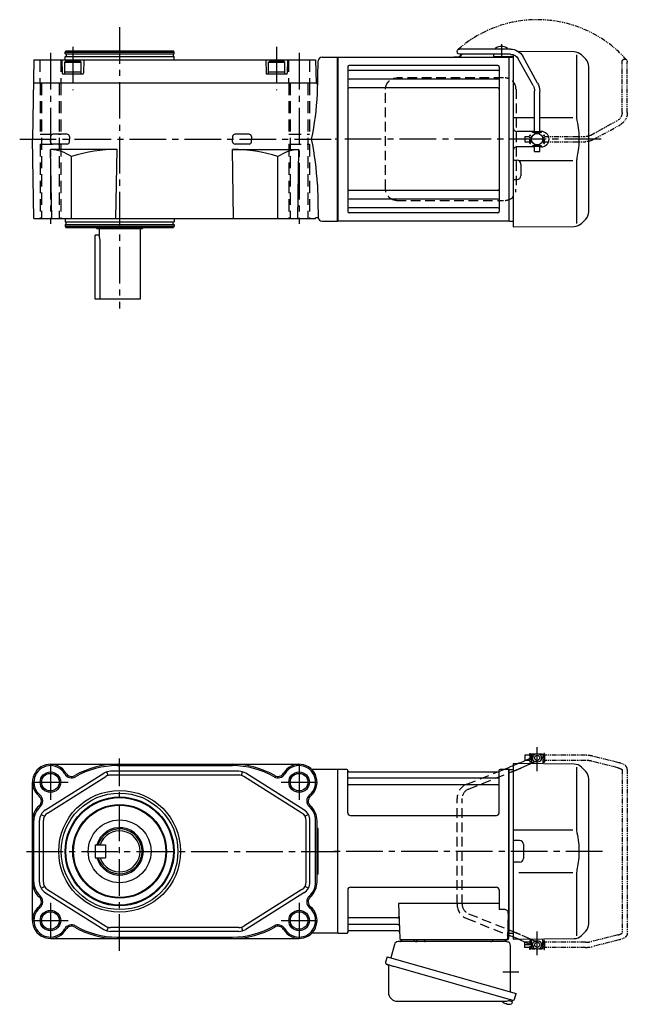
# Model space of a CAD drawing. Extents: x -781 to 1003, y 80 to 853.
# Drawn here: x 529 to 1003, y 84 to 853 of the extents above; entities that cross this region are included whole.
import ezdxf

# ---------------------------------------------------------------- set-up
doc = ezdxf.new("R2010")
doc.units = 0
doc.header["$LTSCALE"] = 3
doc.header["$MEASUREMENT"] = 0
for name, pattern in [('HIDDEN', [3.75, 2.5, -1.25]), ('HIDDEN2', [4.7625, 3.175, -1.5875]), ('PHANTOM', [2.5, 1.25, -0.25, 0.25, -0.25, 0.25, -0.25]), ('sekkei(A2)', [14.2875, 9.525, -1.5875, 1.5875, -1.5875])]:
    doc.linetypes.add(name, pattern=pattern)
doc.layers.get('0').update_dxf_attribs({"linetype": 'CONTINUOUS'})
for name, color, linetype in [('CENTER', 3, 'sekkei(A2)'), ('HIDDEN', 1, 'HIDDEN'), ('HIDS', 1, 'HIDDEN2'), ('HOJO', 4, 'CONTINUOUS'), ('PHANTOM', 2, 'PHANTOM')]:
    doc.layers.add(name, color=color, linetype=linetype)

# ---------------------------------------------------------------- blocks, each defined once
blk = doc.blocks.new('A$C33523CDD')
for p, q in [((141.85, 68.94), (146.41, 71)), ((151.2, 75), (151.15, 75)), ((151.2, 75), (151.15, 75)), ((151.15, 75), (151.15, 71)), ((151.15, 71), (151.2, 71)), ((151.7, 76), (151.2, 75.5)), ((151.2, 75.5), (151.2, 73.16)), ((153.25, 75.5), (151.2, 75.5)), ((151.2, 75.5), (151.2, 68.77)), ((153.9, 76), (151.7, 76)), ((159.7, 76), (157.5, 76)), ((160.2, 75.5), (158.15, 75.5)), ((159.7, 76), (160.2, 75.5)), ((160.2, 75.5), (160.2, 68.3)), ((160.25, 75), (160.2, 75)), ((160.25, 75), (160.2, 75)), ((160.25, 71), (160.2, 71)), ((160.25, 71), (160.2, 71)), ((160.25, 75), (160.25, 71)), ((0.3, 64), (0, 63.83)), ((0, 63.83), (0, -63.83)), ((0.3, -64), (0.3, 64)), ((7.16, 64), (0.3, 64)), ((7.98, 30), (8, 63.34)), ((8.15, 63.17), (8.28, 62.41)), ((8.77, 62), (125.23, 62)), ((124.81, 62), (125.71, 62.36)), ((125.85, 63.17), (125.72, 62.41)), ((125.98, 30), (126, 63.34)), ((133.7, 64), (126.84, 64)), ((129.81, 64), (134.27, 65.78)), ((133.7, -64), (133.7, 64)), ((133.7, 64), (134, 63.83)), ((134.2, 64), (134, 63.81)), ((134, -63.83), (134, 63.83)), ((134, -63.81), (134, 63.81)), ((134.2, 64), (137, 63.93)), ((137, 68.5), (137, 0)), ((184.67, 68.08), (137, 68.5)), ((150.34, 68.38), (151.2, 68.77)), ((151.2, 68.77), (151.2, 68.38)), ((151.2, 68.77), (151.2, 68.38)), ((186.34, 65.84), (186.34, 19.58)), ((190.26, 65.74), (193.66, 62.34)), ((125.5, 57.17), (8.5, 57.17)), ((196, -56.69), (196, 56.69)), ((125.5, 51.93), (8.5, 51.93)), ((9.98, 28), (123.98, 28)), ((137, 16.87), (183.64, 16.81)), ((142, 8.5), (138, 8.5)), ((137, 0), (137, -68.5)), ((145, 5.5), (145, -5.5)), ((142, -8.5), (138, -8.5)), ((183.64, -16.81), (141.48, -16.87)), ((186.34, -19.58), (186.34, -65.84)), ((8, -30), (8, -63.34)), ((10, -28), (124, -28)), ((126, -30), (126, -45.37)), ((47.51, -40.79), (48.47, -68.03)), ((126, -40.79), (47.51, -40.79)), ((130.22, -45.37), (126, -45.37)), ((46.89, -51.93), (8.5, -51.93)), ((133.22, -48.47), (132.53, -68.03)), ((47.14, -57.17), (8.5, -57.17)), ((0.3, -64), (0, -63.83)), ((0.5, -64), (0.3, -64)), ((0.5, -64), (7.16, -64)), ((8.15, -63.17), (8.28, -62.41)), ((47.31, -62), (8.77, -62)), ((132.5, -69), (49.47, -69)), ((59.56, -69), (50.44, -69)), ((130.56, -69), (121.44, -69)), ((132.66, -64), (133.7, -64)), ((133.5, -64), (133.5, -68)), ((133.5, -65.47), (134.27, -65.78)), ((133.7, -64), (134, -63.83)), ((134.2, -64), (134, -63.81)), ((134.2, -64), (137, -63.93)), ((137, -68.5), (184.67, -68.08)), ((141.85, -68.94), (146.41, -71)), ((150.34, -68.38), (151.2, -68.77)), ((151.2, -75.5), (151.2, -68.38)), ((160.2, -75.5), (160.2, -68.3)), ((193.66, -62.34), (190.26, -65.74)), ((151.15, -71), (151.15, -75)), ((151.15, -71), (151.2, -71)), ((151.2, -75), (151.15, -75)), ((151.2, -75), (151.15, -75)), ((151.7, -76), (151.2, -75.5)), ((151.2, -75.5), (153.25, -75.5)), ((151.7, -76), (153.9, -76)), ((157.5, -76), (159.7, -76)), ((158.15, -75.5), (160.2, -75.5)), ((159.7, -76), (160.2, -75.5)), ((160.25, -71), (160.2, -71)), ((160.25, -71), (160.2, -71)), ((160.25, -71), (160.25, -75)), ((129.79, -118.3), (129.78, -118.32)), ((130.8, -118.85), (131.14, -118.95)), ((131.14, -118.95), (131.21, -118.71)), ((132.2, -118.99), (132.13, -119.23)), ((132.13, -119.23), (132.46, -119.33)), ((133.58, -116.51), (136.31, -117.29)), ((133.61, -119.42), (133.61, -119.4)), ((136.31, -117.29), (135.88, -118.77)), ((136.38, -116.27), (136.1, -117.23))]:
    blk.add_line(p, q)
at = {"color": 7, "linetype": 'Continuous', "lineweight": 25}
for p, q in [((62.2, -69.7), (62.2, -69.1)), ((67.8, -69.1), (62.2, -69.1)), ((67.8, -69.1), (67.8, -69.7)), ((44.38, -72.68), (41.45, -83.02)), ((132.18, -70.5), (47.27, -70.5)), ((135, -109.84), (135, -73.5)), ((38.78, -82.25), (37.54, -86.57)), ((38.78, -82.25), (139.23, -111.05)), ((39.68, -89.14), (39.68, -110.05)), ((45.64, -90.25), (136.38, -116.27)), ((137.99, -115.38), (139.23, -111.05)), ((46.68, -117.05), (130.89, -117.05))]:
    blk.add_line(p, q, dxfattribs=at)
at = {"color": 5}
blk.add_line((160.25, -75), (160.2, -75), dxfattribs=at)
blk.add_line((160.25, -75), (160.2, -75), dxfattribs=at)
at = {"color": 7, "linetype": 'Continuous', "lineweight": 25, "flags": 128}
blk.add_lwpolyline([(38.43, -88.18), (38.48, -88.2), (38.64, -88.24), (38.9, -88.32), (39.25, -88.42), (39.7, -88.55), (40.24, -88.7), (40.86, -88.88), (41.54, -89.08), (42.29, -89.29), (43.08, -89.52), (43.91, -89.75), (44.77, -90), (45.64, -90.25)], dxfattribs=at)
for centre, radius in [((155.7, 73), 3.5), ((155.7, 73), 2), ((155.7, -73), 3.5), ((155.7, -73), 2)]:
    blk.add_circle(centre, radius)
for centre, radius, start, end in [((7.16, 63), 1, 10, 90), ((8.77, 62.5), 0.5, 190, 270), ((125.23, 62.5), 0.5, 270, 350), ((126.84, 63), 1, 90, 170), ((184.6, 60.08), 8, 44.99998, 89.5), ((188, 56.69), 8, 0, 45), ((8.5, 57.67), 0.5, 180, 270), ((125.5, 57.67), 0.5, 270, 360), ((8.5, 51.43), 0.5, 90, 180), ((125.5, 51.43), 0.5, 360, 90), ((9.98, 30), 2, 180, 270), ((123.98, 30), 2, 270, 360), ((138, 9.5), 1, 180, 270), ((142, 5.5), 3, 0, 90), ((142, -5.5), 3, 270, 0), ((138, -9.5), 1, 90, 180), ((10, -30), 2, 90, 180), ((124, -30), 2, 0, 90), ((130.22, -48.37), 3, 358, 90), ((8.5, -51.43), 0.5, 180, 270), ((46.89, -50.93), 1, 270, 2), ((8.5, -57.67), 0.5, 90, 180), ((47.14, -58.17), 1, 2, 90), ((188, -56.69), 8, 315.00016, 0), ((7.16, -63), 1, 270, 350), ((8.77, -62.5), 0.5, 90, 170), ((47.31, -63), 1, 2, 90), ((49.47, -68), 1, 182, 270), ((131.53, -68), 1, 270, 358), ((132.5, -68), 1, 270, 0), ((184.6, -60.08), 8, 270.5, 315.00016), ((133.4, -112.92), 6.5, 219.44083, 236.13313), ((133.4, -112.92), 6.48, 236.16058, 246.29895), ((133.67, -111.97), 7.18, 249.88141, 258.11002), ((133.4, -112.92), 6.48, 261.69248, 271.83085), ((133.4, -112.92), 6.5, 271.8583, 290.35408), ((135.54, -118.68), 0.36, 290.35408, 343.99571)]:
    blk.add_arc(centre, radius, start, end)
at = {"color": 7, "linetype": 'Continuous', "lineweight": 25}
for centre, radius, start, end in [((48.5, -68.5), 2, 270, 345.52249), ((61.5, -68.5), 2, 194.47751, 270), ((119.5, -68.5), 2, 270, 345.52249), ((132.5, -68.53), 2, 193.73718, 264.26083), ((47.27, -73.5), 3, 90, 164.17647), ((61.4, -69.7), 0.8, 272.77552, 0), ((68.6, -69.7), 0.8, 180, 270), ((132, -73.5), 3, 0, 84.26083), ((38.79, -86.93), 1.3, 164, 254), ((38.88, -89.14), 0.8, 0, 74), ((46.68, -110.05), 7, 180, 270), ((130.89, -110.05), 7, 270, 301.53344), ((134.97, -116.7), 0.8, 74, 121.53344), ((136.74, -115.02), 1.3, 254, 344)]:
    blk.add_arc(centre, radius, start, end, dxfattribs=at)
for points, knots in [([(137, 66.89), (136.75, 66.79), (136.51, 66.69), (135.6, 66.32), (134.94, 66.05), (134.27, 65.78)], [0.47716666, 0.47716666, 0.47716666, 0.47716666, 0.48191734, 0.48191734, 0.49421321, 0.49421321, 0.49421321, 0.49421321]), ([(141.85, 68.94), (141.61, 68.83), (141.35, 68.72), (140.97, 68.55), (140.87, 68.51), (140.77, 68.47)], [0.43894472, 0.43894472, 0.43894472, 0.43894472, 0.44695871, 0.44695871, 0.44958193, 0.44958193, 0.44958193, 0.44958193]), ([(186.34, 19.58), (186.34, 18.05), (186.44, 16.49), (186.65, 14.75), (186.67, 14.61), (186.69, 14.46)], [0, 0, 0, 0, 0.8950807, 0.8950807, 0.9773939, 0.9773939, 0.9773939, 0.9773939]), ([(186.69, 14.46), (187.25, 11.98), (187.68, 9.49), (188.25, 4.41), (188.38, 1.82), (188.32, -3.39), (188.12, -6.01), (187.49, -10.56), (187.13, -12.52), (186.69, -14.46)], [0.0043593, 0.0043593, 0.0043593, 0.0043593, 0.2631174, 0.2631174, 0.5281137, 0.5281137, 0.79311, 0.79311, 0.9956447, 0.9956447, 0.9956447, 0.9956447]), ([(186.69, -14.46), (186.5, -15.84), (186.39, -17.2), (186.34, -18.89), (186.34, -19.23), (186.34, -19.58)], [0.0226079, 0.0226079, 0.0226079, 0.0226079, 0.7980513, 0.7980513, 1, 1, 1, 1]), ([(137, -66.89), (136.75, -66.79), (136.51, -66.69), (135.6, -66.32), (134.94, -66.05), (134.27, -65.78)], [0.47716666, 0.47716666, 0.47716666, 0.47716666, 0.48191734, 0.48191734, 0.49421321, 0.49421321, 0.49421321, 0.49421321]), ([(141.85, -68.94), (141.61, -68.83), (141.35, -68.72), (140.97, -68.55), (140.87, -68.51), (140.77, -68.47)], [0.43894472, 0.43894472, 0.43894472, 0.43894472, 0.44695871, 0.44695871, 0.44958193, 0.44958193, 0.44958193, 0.44958193])]:
    blk.add_open_spline(points, degree=3, knots=knots)
at = {"layer": 'CENTER'}
for p, q in [((155.7, 62.65), (155.7, 81.39)), ((206.71, 0), (-5.64, 0)), ((155.7, -81.11), (155.7, -62.55)), ((128.91, -94), (141.47, -94))]:
    blk.add_line(p, q, dxfattribs=at)
at = {"layer": 'HIDDEN'}
for p, q in [((146.41, 71), (154.88, 74.82)), ((151.2, 68.77), (156.52, 71.18)), ((100.74, 52.37), (124.81, 62)), ((102.23, 48.66), (135.72, 62.05)), ((125.71, 62.36), (129.81, 64)), ((143.69, 65.38), (150.34, 68.38)), ((93.2, -41.23), (93.2, 41.23)), ((97.2, -41.23), (97.2, 41.23)), ((100.74, -52.37), (133.5, -65.47)), ((102.23, -48.66), (135.72, -62.05)), ((143.69, -65.38), (150.34, -68.38)), ((151.2, -68.77), (156.52, -71.18)), ((146.41, -71), (154.88, -74.82))]:
    blk.add_line(p, q, dxfattribs=at)
for centre, radius, start, end in [((105.2, 41.23), 12, 111.80141, 180), ((105.2, 41.23), 8, 111.80141, 180), ((105.2, -41.23), 12, 180, 248.19859), ((105.2, -41.23), 8, 180, 248.19859)]:
    blk.add_arc(centre, radius, start, end, dxfattribs=at)
blk.add_open_spline([(135.72, 62.05), (136.15, 62.22), (136.57, 62.4), (137, 62.57)], degree=3, dxfattribs=at)
for points, knots in [([(140.77, 68.47), (140.46, 68.33), (140.12, 68.19), (139.29, 67.83), (138.78, 67.62), (137.84, 67.23), (137.42, 67.06), (137, 66.89)], [0.44958193, 0.44958193, 0.44958193, 0.44958193, 0.45789687, 0.45789687, 0.46896788, 0.46896788, 0.47716666, 0.47716666, 0.47716666, 0.47716666]), ([(137, 62.57), (137.07, 62.6), (137.55, 62.79), (138.23, 63.07), (138.98, 63.37), (139.47, 63.58), (140.02, 63.8), (140.73, 64.1), (141.54, 64.44), (142.32, 64.78), (143.05, 65.09), (143.46, 65.28), (143.69, 65.38), (143.69, 65.38), (143.69, 65.38), (143.69, 65.38)], [0.1344844, 0.1344844, 0.1344844, 0.1344844, 0.1576757, 0.2846918, 0.3523666, 0.4064047, 0.4516211, 0.541937, 0.6633596, 0.7616295, 0.8738127, 1, 1, 1, 1.0012925, 1.0012925, 1.0012925, 1.0012925]), ([(135.72, -62.05), (136.22, -62.25), (137.13, -62.62), (138.23, -63.07), (138.98, -63.37), (139.47, -63.58), (140.02, -63.8), (140.73, -64.1), (141.54, -64.44), (142.32, -64.78), (143.05, -65.09), (143.46, -65.28), (143.69, -65.38), (143.69, -65.38), (143.69, -65.38), (143.69, -65.38)], [0.000002, 0.000002, 0.000002, 0.000002, 0.157676, 0.284692, 0.352367, 0.406405, 0.451621, 0.541937, 0.66336, 0.761629, 0.873813, 1, 1, 1, 1.001293, 1.001293, 1.001293, 1.001293]), ([(140.77, -68.47), (140.46, -68.33), (140.12, -68.19), (139.29, -67.83), (138.78, -67.62), (137.84, -67.23), (137.42, -67.06), (137, -66.89)], [0.44958193, 0.44958193, 0.44958193, 0.44958193, 0.45789687, 0.45789687, 0.46896788, 0.46896788, 0.47716666, 0.47716666, 0.47716666, 0.47716666])]:
    blk.add_open_spline(points, degree=3, knots=knots, dxfattribs=at)
at = {"layer": 'PHANTOM'}
for p, q in [((149.95, 75), (146.05, 75)), ((146.05, 75), (146.05, 71)), ((149.95, 71), (146.05, 71)), ((149.95, 75), (149.95, 76.5)), ((149.95, 76.5), (150.55, 76.5)), ((149.95, 75), (149.95, 69.5)), ((149.95, 69.5), (150.55, 69.5)), ((150.55, 76.5), (150.55, 69.5)), ((150.55, 74.53), (151.15, 74.53)), ((150.55, 71.48), (151.15, 71.48)), ((160.25, 74.53), (160.85, 74.53)), ((160.25, 71.48), (160.85, 71.48)), ((161.45, 76.5), (160.85, 76.5)), ((160.85, 76.5), (160.85, 69.5)), ((160.85, 69.5), (161.45, 69.5)), ((161.45, 75), (161.45, 76.5)), ((161.45, 75), (161.45, 71)), ((193.34, 75), (161.45, 75)), ((193.34, 71), (161.45, 71)), ((161.45, 71), (161.45, 69.5)), ((218.75, 65.26), (198.19, 70.4)), ((219.56, 69.19), (199.16, 74.28)), ((222.05, 63.69), (222.05, -63.69)), ((226.05, 63.92), (226.05, -63.92)), ((218.75, -65.26), (198.19, -70.4)), ((146.05, -75), (146.05, -71)), ((149.95, -71), (146.05, -71)), ((149.95, -73), (146.05, -73)), ((149.95, -75), (146.05, -75)), ((149.95, -69.5), (149.95, -75)), ((150.55, -69.5), (149.95, -69.5)), ((149.95, -76.5), (149.95, -75)), ((150.55, -76.5), (149.95, -76.5)), ((150.55, -69.5), (150.55, -76.5)), ((150.55, -71.47), (151.15, -71.47)), ((150.55, -74.52), (151.15, -74.52)), ((160.25, -71.47), (160.85, -71.47)), ((160.25, -74.52), (160.85, -74.52)), ((161.45, -69.5), (160.85, -69.5)), ((160.85, -69.5), (160.85, -76.5)), ((160.85, -76.5), (161.45, -76.5)), ((161.45, -71), (161.45, -69.5)), ((161.45, -71), (161.45, -75)), ((193.34, -71), (161.45, -71)), ((161.45, -76.5), (161.45, -75)), ((193.34, -75), (161.45, -75)), ((219.56, -69.18), (199.16, -74.28))]:
    blk.add_line(p, q, dxfattribs=at)
for centre, radius, start, end in [((193.34, 51), 24, 75.96376, 90), ((193.34, 51), 20, 75.96376, 90), ((193.34, -51), 20, 270, 284.03624), ((193.34, -51), 24, 270, 284.03624)]:
    blk.add_arc(centre, radius, start, end, dxfattribs=at)
for points, knots in [([(226.05, 63.92), (226.05, 63.92), (226.05, 63.92), (226.05, 63.92), (226.03, 64.19), (225.99, 64.68), (225.72, 65.43), (225.34, 66.06), (224.91, 66.56), (224.55, 66.91), (224.15, 67.24), (223.58, 67.63), (222.87, 68.02), (222, 68.42), (220.98, 68.8), (220.16, 69.02), (219.72, 69.14), (219.67, 69.15), (219.61, 69.17), (219.56, 69.19)], [-0.000095, -0.000095, -0.000095, -0.000095, 0, 0, 0, 0.101801, 0.189624, 0.295094, 0.370272, 0.42513, 0.481746, 0.561839, 0.668741, 0.761773, 0.87221, 1, 1, 1, 1.016228, 1.016228, 1.016228, 1.016228]), ([(218.75, 65.26), (219.15, 65.15), (219.89, 64.95), (220.73, 64.61), (221.25, 64.35), (221.48, 64.21), (221.55, 64.17), (221.84, 63.98), (222.01, 63.82), (222.05, 63.69)], [0.0000052, 0.0000052, 0.0000052, 0.0000052, 0.200722, 0.3768955, 0.527948, 0.6008402, 0.6008402, 0.6008402, 0.91372, 0.91372, 0.91372, 0.91372]), ([(218.75, -65.26), (219.15, -65.15), (219.89, -64.95), (220.73, -64.61), (221.25, -64.35), (221.48, -64.21), (221.55, -64.17), (221.84, -63.98), (222.01, -63.82), (222.05, -63.69)], [0.0000052, 0.0000052, 0.0000052, 0.0000052, 0.200722, 0.3768955, 0.527948, 0.6008402, 0.6008402, 0.6008402, 0.91372, 0.91372, 0.91372, 0.91372]), ([(226.05, -63.92), (226.05, -63.92), (226.05, -63.92), (226.05, -63.92), (226.03, -64.19), (225.99, -64.68), (225.72, -65.43), (225.34, -66.06), (224.91, -66.56), (224.55, -66.91), (224.15, -67.24), (223.58, -67.63), (222.87, -68.02), (222, -68.42), (220.98, -68.8), (220.16, -69.02), (219.72, -69.14), (219.67, -69.15), (219.61, -69.17), (219.56, -69.18)], [-0.000095, -0.000095, -0.000095, -0.000095, 0, 0, 0, 0.101801, 0.189624, 0.295094, 0.370272, 0.42513, 0.481746, 0.561839, 0.668741, 0.761773, 0.87221, 1, 1, 1, 1.016228, 1.016228, 1.016228, 1.016228])]:
    blk.add_open_spline(points, degree=3, knots=knots, dxfattribs=at)
blk = doc.blocks.new('A$C638C445F-1')
for p, q in [((20.8, 70.35), (60.5, 70.35)), ((-0.37, 43.8), (11.18, 64.68)), ((3.13, 41.87), (14.68, 62.74)), ((20.8, 66.35), (60.5, 66.35)), ((-2, 5.75), (-2, 37.51)), ((2, 5.75), (2, 37.51)), ((-3.5, 5.75), (3.5, 5.75)), ((-3.5, 5.15), (-3.5, 5.75)), ((-3.5, 5.15), (3.5, 5.15)), ((-2, 4.55), (2, 4.55)), ((-2, 4.03), (-2, 4.55)), ((-1.52, 4.55), (-1.52, 5.15)), ((1.52, 4.55), (1.52, 5.15)), ((2, 4.03), (2, 4.55)), ((3.5, 5.15), (3.5, 5.75)), ((-3.5, -5.75), (-3.5, -5.15)), ((-3.5, -5.15), (3.5, -5.15)), ((-3.5, -5.75), (3.5, -5.75)), ((-2, -4.55), (-2, -4.03)), ((-2, -4.55), (2, -4.55)), ((-2, -9.65), (-2, -5.75)), ((-1.52, -5.15), (-1.52, -4.55)), ((1.52, -5.15), (1.52, -4.55)), ((2, -4.55), (2, -4.03)), ((2, -9.65), (2, -5.75)), ((3.5, -5.75), (3.5, -5.15)), ((2, -9.65), (-2, -9.65))]:
    blk.add_line(p, q)
for centre, radius, start, end in [((20.8, 59.35), 11, 90, 151.03234), ((60.5, 68.35), 2, 269.99441, 90), ((20.8, 59.35), 7, 90, 151.03234), ((11, 37.51), 13, 151.03234, 180), ((11, 37.51), 9, 151.03234, 180)]:
    blk.add_arc(centre, radius, start, end)
blk = doc.blocks.new('A$C638C445F-2')
at = {"layer": 'PHANTOM'}
for p, q in [((20.8, 70.35), (60.5, 70.35)), ((-0.37, 43.8), (11.18, 64.68)), ((3.13, 41.87), (14.68, 62.74)), ((20.8, 66.35), (60.5, 66.35)), ((-2, 5.75), (-2, 37.51)), ((2, 5.75), (2, 37.51)), ((-3.5, 5.75), (3.5, 5.75)), ((-3.5, 5.15), (-3.5, 5.75)), ((-3.5, 5.15), (3.5, 5.15)), ((-2, 4.55), (2, 4.55)), ((-2, 4.03), (-2, 4.55)), ((-1.52, 4.55), (-1.52, 5.15)), ((1.52, 4.55), (1.52, 5.15)), ((2, 4.03), (2, 4.55)), ((3.5, 5.15), (3.5, 5.75)), ((-3.5, -5.75), (-3.5, -5.15)), ((-3.5, -5.15), (3.5, -5.15)), ((-3.5, -5.75), (3.5, -5.75)), ((-2, -4.55), (-2, -4.03)), ((-2, -4.55), (2, -4.55)), ((-2, -9.65), (-2, -5.75)), ((-1.52, -5.15), (-1.52, -4.55)), ((1.52, -5.15), (1.52, -4.55)), ((2, -4.55), (2, -4.03)), ((2, -9.65), (2, -5.75)), ((3.5, -5.75), (3.5, -5.15)), ((2, -9.65), (-2, -9.65))]:
    blk.add_line(p, q, dxfattribs=at)
for centre, radius, start, end in [((20.8, 59.35), 11, 90, 151.03234), ((60.5, 68.35), 2, 269.99441, 90), ((20.8, 59.35), 7, 90, 151.03234), ((11, 37.51), 13, 151.03234, 180), ((11, 37.51), 9, 151.03234, 180)]:
    blk.add_arc(centre, radius, start, end, dxfattribs=at)
blk = doc.blocks.new('A$C25A75358-修正-2')
for p, q in [((123.05, 70.89), (123.05, 70.35)), ((132.55, 70.89), (132.55, 70.35)), ((0.3, 64), (0, 63.83)), ((0, -63.83), (0, 63.83)), ((0.3, 64), (133.7, 64)), ((0.3, 64), (0.3, -64)), ((90.83, 64.4), (94.67, 64.4)), ((90.83, 64.4), (90.83, 64)), ((90.83, 64), (94.67, 64)), ((129.9, 64.25), (125.7, 64.25)), ((133.7, 64), (133.7, -64)), ((133.7, 64), (134, 63.83)), ((134.2, 64), (134, 63.81)), ((134, -63.81), (134, 63.83)), ((134.2, 64), (137, 63.93)), ((137, 66.03), (137, -15.46)), ((184.67, 68.08), (141.05, 68.46)), ((186.34, 65.84), (186.34, 19.58)), ((190.26, 65.74), (193.66, 62.34)), ((8, 56.55), (8, -56.55)), ((125, 57.55), (9, 57.55)), ((126, 56.55), (126, -56.55)), ((196, -56.69), (196, 56.69)), ((125, 53.49), (9, 53.49)), ((125, 46.72), (9, 46.72)), ((125, 39.99), (9, 39.99)), ((137, 16.87), (153.7, 16.85)), ((157.7, 16.85), (183.64, 16.81)), ((153.7, 6), (140, 6)), ((159, 6), (157.7, 6)), ((153.7, -6), (140, -6)), ((159, -6), (157.7, -6)), ((159, -6), (157.7, -6)), ((137, -15.46), (137, -68.5)), ((137.99, -16.46), (140.03, -16.47)), ((183.64, -16.81), (141.48, -16.87)), ((143, -19.47), (143, -28.53)), ((186.34, -19.58), (186.34, -65.84)), ((137.99, -31.54), (140.03, -31.53)), ((125, -39.99), (9, -39.99)), ((125, -46.72), (9, -46.72)), ((125, -53.49), (9, -53.49)), ((126, -47.8), (126, -49.74)), ((134, -63.81), (134, -47.1)), ((125, -57.55), (9, -57.55)), ((0.3, -64), (0, -63.83)), ((133.7, -64), (0.3, -64)), ((133.7, -64), (134, -63.83)), ((134.2, -64), (134, -63.81)), ((134.2, -64), (137, -63.93)), ((137, -68.5), (184.67, -68.08)), ((193.66, -62.34), (190.26, -65.74))]:
    blk.add_line(p, q)
at = {"ltscale": 0.5}
for p, q in [((121.8, 66.05), (121.8, 64.25)), ((125.7, 64.25), (121.8, 64.25)), ((135, 64.25), (129.9, 64.25)), ((137, 64.45), (135, 64.45)), ((135, 64.45), (135, 64.25))]:
    blk.add_line(p, q, dxfattribs=at)
blk.add_circle((155.7, 0), 4.5)
for centre, radius, start, end in [((127.8, 64.45), 8, 53.5764, 126.42368), ((94.67, 65.9), 1.5, 270, 346.65879), ((94.67, 65.9), 1.9, 270, 346.52574), ((102.33, 63.95), 6.4, 157.9844, 165.49596), ((102.33, 63.95), 6, 156.43122, 165.4605), ((184.6, 60.08), 8, 44.99998, 89.5), ((188, 56.69), 8, 0, 45), ((9, 56.55), 1, 90, 180), ((9, 54.49), 1, 180, 270), ((125, 56.55), 1, 0, 90), ((125, 54.49), 1, 270, 0), ((9, 47.72), 1, 180, 270), ((125, 47.72), 1, 270, 0), ((9, 38.99), 1, 90, 180), ((125, 38.99), 1, 0, 90), ((140, 9), 3, 180, 270), ((140, 9), 3, 255.08465, 270), ((159, 0), 6, 359.99063, 90), ((140, -9), 3, 90, 180), ((140, -9), 3, 90, 104.91535), ((159, 0), 6, 270, 359.99063), ((138, -15.46), 1, 180, 269.5), ((140, -19.47), 3, 0, 89.5), ((140, -28.53), 3, 270.5, 0), ((138, -32.54), 1, 90.5, 180), ((9, -38.99), 1, 180, 270), ((125, -38.99), 1, 270, 0), ((9, -47.72), 1, 90, 180), ((9, -54.49), 1, 90, 180), ((125, -47.72), 1, 0, 90), ((125, -54.49), 1, 0, 90), ((9, -56.55), 1, 180, 270), ((125, -56.55), 1, 270, 0), ((188, -56.69), 8, 315.00016, 0), ((184.6, -60.08), 8, 270.5, 315.00016)]:
    blk.add_arc(centre, radius, start, end)
blk.add_arc((122.8, 66.05), 1, 162.56141, 180, dxfattribs=at)
for points, knots in [([(186.34, 19.58), (186.34, 18.05), (186.44, 16.49), (186.65, 14.75), (186.67, 14.61), (186.69, 14.46)], [0, 0, 0, 0, 0.8950807, 0.8950807, 0.9773939, 0.9773939, 0.9773939, 0.9773939]), ([(186.69, 14.46), (187.25, 11.98), (187.68, 9.49), (188.25, 4.41), (188.38, 1.82), (188.32, -3.39), (188.12, -6.01), (187.49, -10.56), (187.13, -12.52), (186.69, -14.46)], [0.0043593, 0.0043593, 0.0043593, 0.0043593, 0.2631174, 0.2631174, 0.5281137, 0.5281137, 0.79311, 0.79311, 0.9956447, 0.9956447, 0.9956447, 0.9956447]), ([(186.69, -14.46), (186.5, -15.84), (186.39, -17.2), (186.34, -18.89), (186.34, -19.23), (186.34, -19.58)], [0.0226079, 0.0226079, 0.0226079, 0.0226079, 0.7980513, 0.7980513, 1, 1, 1, 1])]:
    blk.add_open_spline(points, degree=3, knots=knots)
at = {"layer": 'CENTER'}
for p, q in [((127.8, 74.1), (127.8, 63.4)), ((205.61, 0), (-1.91, 0))]:
    blk.add_line(p, q, dxfattribs=at)
at = {"layer": 'HIDDEN'}
for p, q in [((129.53, 47.8), (45.99, 47.8)), ((37.49, -39), (37.49, 39)), ((139.23, 39), (139.23, -39)), ((45.99, -47.8), (129.53, -47.8))]:
    blk.add_line(p, q, dxfattribs=at)
for centre, start, end in [((130.59, 39.17), 358.8908, 88.84611), ((130.59, -39.17), 271.15389, 1.1092)]:
    blk.add_arc(centre, 8.63, start, end, dxfattribs=at)
for points, knots in [([(37.49, 39), (37.49, 39.17), (37.5, 39.64), (37.58, 40.4), (37.76, 41.28), (38.03, 42.14), (38.38, 42.96), (38.81, 43.75), (39.32, 44.48), (39.89, 45.16), (40.53, 45.77), (41.23, 46.31), (41.97, 46.77), (42.76, 47.16), (43.58, 47.45), (44.42, 47.67), (45, 47.74), (45.28, 47.77)], [0, 0, 0, 0, 0.038882, 0.107736, 0.176615, 0.245487, 0.314345, 0.38318, 0.451984, 0.520748, 0.589465, 0.658131, 0.726742, 0.795298, 0.8638, 0.932254, 1, 1, 1, 1]), ([(45.99, -47.8), (45.83, -47.8), (45.37, -47.79), (44.63, -47.7), (43.79, -47.51), (42.96, -47.24), (42.17, -46.88), (41.41, -46.43), (40.7, -45.91), (40.05, -45.32), (39.46, -44.66), (38.94, -43.94), (38.49, -43.18), (38.12, -42.36), (37.82, -41.52), (37.62, -40.64), (37.5, -39.8), (37.49, -39.25), (37.49, -39)], [0, 0, 0, 0, 0.037051, 0.101745, 0.166453, 0.23117, 0.295907, 0.360675, 0.425483, 0.490336, 0.555238, 0.62019, 0.685191, 0.750238, 0.815327, 0.880453, 0.945609, 1, 1, 1, 1])]:
    blk.add_open_spline(points, degree=3, knots=knots, dxfattribs=at)
at = {"layer": 'PHANTOM'}
blk.add_arc((155.7, 0), 93.28, 41.51365, 131.51365, dxfattribs=at)
at = {"xscale": -1}
blk.add_blockref('A$C638C445F-1', (155.7, 0), dxfattribs=at)
at = {"layer": 'PHANTOM', "xscale": -1, "rotation": 270}
blk.add_blockref('A$C638C445F-2', (155.7, 0), dxfattribs=at)

msp = doc.modelspace()

# ---------------------------------------------------------------- linework, layer by layer
for p, q in [((564.3, 827.9), (564.88, 828.9)), ((564.3, 826.4), (564.3, 827.9)), ((564.3, 827.9), (649.3, 827.9)), ((564.3, 826.4), (649.3, 826.4)), ((564.3, 821.9), (564.3, 824.4)), ((564.3, 824.4), (649.3, 824.4)), ((564.88, 828.9), (648.72, 828.9)), ((565, 826.4), (565, 824.4)), ((648.6, 826.4), (648.6, 824.4)), ((649.3, 827.9), (648.72, 828.9)), ((649.3, 826.4), (649.3, 827.9)), ((649.3, 821.9), (649.3, 824.4)), ((764.72, 823.9), (776.8, 823.9)), ((776.8, 823.9), (776.8, 695.9)), ((776.8, 823.9), (776.8, 695.9)), ((539.88, 821.9), (538.8, 759.9)), ((539.88, 821.9), (759.72, 821.9)), ((561.8, 821.9), (562.08, 811.39)), ((563.8, 820), (564.67, 820.5)), ((563.8, 820), (576.8, 820)), ((563.8, 820), (563.8, 810.9)), ((575.94, 820.5), (564.67, 820.5)), ((576.8, 820), (575.94, 820.5)), ((576.8, 810.9), (576.8, 820)), ((578.8, 821.9), (578.53, 811.39)), ((720.8, 821.9), (721.08, 811.39)), ((722.8, 820), (723.67, 820.5)), ((722.8, 820), (735.8, 820)), ((722.8, 820), (722.8, 810.9)), ((734.94, 820.5), (723.67, 820.5)), ((735.8, 820), (734.94, 820.5)), ((735.8, 810.9), (735.8, 820)), ((737.8, 821.9), (737.53, 811.39)), ((759.72, 821.9), (760.04, 803.6)), ((761.05, 795.2), (761.72, 820.98)), ((562.58, 810.9), (578.03, 810.9)), ((563.8, 812.5), (576.8, 812.5)), ((563.8, 810.9), (576.8, 810.9)), ((721.58, 810.9), (737.03, 810.9)), ((722.8, 812.5), (735.8, 812.5)), ((722.8, 810.9), (735.8, 810.9)), ((539.57, 803.9), (760.03, 803.9)), ((760.24, 803.4), (760.04, 803.6)), ((760.24, 803.4), (760.78, 803.4)), ((552.98, 761.98), (552.92, 759.9)), ((565.75, 763.81), (554.85, 763.81)), ((567.63, 761.98), (567.68, 759.9)), ((694.98, 761.98), (694.92, 759.9)), ((707.75, 763.81), (696.85, 763.81)), ((709.63, 761.98), (709.68, 759.9)), ((539.88, 697.9), (538.8, 759.9)), ((552.98, 757.82), (552.92, 759.9)), ((565.75, 755.99), (554.85, 755.99)), ((567.63, 757.82), (567.68, 759.9)), ((694.98, 757.82), (694.92, 759.9)), ((707.75, 755.99), (696.85, 755.99)), ((709.63, 757.82), (709.68, 759.9)), ((553.88, 697.9), (552.94, 751.9)), ((604.8, 751.9), (552.94, 751.9)), ((569.27, 697.9), (569.27, 746.34)), ((603.86, 697.9), (604.8, 751.9)), ((695.74, 697.9), (694.8, 751.9)), ((694.8, 751.9), (746.66, 751.9)), ((730.33, 697.9), (730.33, 746.34)), ((745.72, 697.9), (746.66, 751.9)), ((761.05, 724.6), (761.72, 698.82)), ((539.88, 697.9), (759.72, 697.9)), ((564.3, 697.9), (564.3, 695.4)), ((564.3, 695.4), (649.3, 695.4)), ((564.3, 693.4), (564.3, 691.9)), ((564.3, 693.4), (649.3, 693.4)), ((564.3, 691.9), (564.88, 690.9)), ((564.3, 691.9), (649.3, 691.9)), ((565, 693.4), (565, 695.4)), ((648.6, 693.4), (648.6, 695.4)), ((649.3, 691.9), (648.72, 690.9)), ((649.3, 697.9), (649.3, 695.4)), ((649.3, 693.4), (649.3, 691.9)), ((759.72, 697.9), (759.73, 698.4)), ((761.37, 698.4), (759.73, 698.4)), ((764.72, 695.9), (776.8, 695.9)), ((564.88, 690.9), (648.72, 690.9)), ((587.8, 634.9), (587.8, 684.9)), ((590.8, 684.9), (587.8, 684.9)), ((588.3, 690.9), (589.3, 689.9)), ((624.3, 689.9), (589.3, 689.9)), ((590.8, 689.9), (590.8, 684.9)), ((622.8, 689.9), (622.8, 634.9)), ((625.3, 690.9), (624.3, 689.9)), ((591.6, 634.9), (591.6, 679.9)), ((622.8, 634.9), (587.8, 634.9)), ((552.8, 271.9), (746.8, 271.9)), ((604.8, 270.82), (694.8, 270.82)), ((548.98, 236.34), (594.36, 264.87)), ((550.58, 233.8), (595.96, 262.33)), ((597.74, 263.13), (596.91, 266.01)), ((699.92, 266.4), (599.68, 266.4)), ((699.92, 263.4), (599.68, 263.4)), ((701.86, 263.13), (702.69, 266.01)), ((749.03, 233.8), (703.64, 262.33)), ((750.62, 236.34), (705.24, 264.87)), ((776.8, 267.9), (756.6, 267.9)), ((776.8, 267.9), (776.8, 139.9)), ((538.8, 149.9), (538.8, 257.9)), ((545.55, 232.71), (548.17, 231.26)), ((754.05, 232.71), (751.43, 231.26)), ((539.88, 179.93), (539.88, 227.87)), ((544.3, 179.93), (544.3, 227.87)), ((547.3, 179.93), (547.3, 227.87)), ((752.3, 179.93), (752.3, 227.87)), ((755.3, 179.93), (755.3, 227.87)), ((759.72, 179.93), (759.72, 227.87)), ((760.8, 179.93), (760.8, 227.87)), ((761.8, 221.61), (760.8, 221.61)), ((761.8, 186.19), (761.8, 221.61)), ((761.8, 186.19), (760.8, 186.19)), ((545.55, 175.09), (548.17, 176.54)), ((548.98, 171.46), (594.36, 142.93)), ((550.58, 174), (595.96, 145.47)), ((749.03, 174), (703.64, 145.47)), ((750.62, 171.46), (705.24, 142.93)), ((754.05, 175.09), (751.43, 176.54)), ((597.74, 144.67), (596.91, 141.79)), ((699.92, 144.4), (599.68, 144.4)), ((699.92, 141.4), (599.68, 141.4)), ((701.86, 144.67), (702.69, 141.79)), ((776.8, 139.9), (756.6, 139.9)), ((552.8, 135.9), (746.8, 135.9)), ((604.8, 136.98), (694.8, 136.98))]:
    msp.add_line(p, q)
at = {"linetype": 'Continuous'}
for p, q in [((587.8, 208.9), (595.8, 208.9)), ((587.8, 208.9), (587.8, 198.9)), ((595.8, 208.9), (595.8, 198.9)), ((587.8, 198.9), (595.8, 198.9))]:
    msp.add_line(p, q, dxfattribs=at)
for centre, radius in [((552.8, 257.9), 6.85), ((746.8, 257.9), 6.85), ((606.8, 203.9), 47.5), ((606.8, 203.9), 45.5), ((606.8, 203.9), 42.5), ((606.8, 203.9), 41.92), ((606.8, 203.9), 36.58), ((606.8, 203.9), 36), ((606.8, 203.9), 24.5), ((552.8, 149.9), 6.85), ((746.8, 149.9), 6.85)]:
    msp.add_circle(centre, radius)
for centre, radius, start, end in [((764.72, 820.9), 3, 90, 178.5), ((562.58, 811.4), 0.5, 181.5, 270), ((578.03, 811.4), 0.5, 270, 358.5), ((721.58, 811.4), 0.5, 181.5, 270), ((737.03, 811.4), 0.5, 270, 358.5), ((760.78, 803.9), 0.5, 270, 358.5), ((537.56, 805.45), 223.73, 348.25362, 357.37524), ((554.85, 761.93), 1.88, 90, 178.5), ((565.75, 761.93), 1.88, 1.5, 90), ((696.85, 761.93), 1.88, 90, 178.5), ((707.75, 761.93), 1.88, 1.5, 90), ((554.85, 757.87), 1.88, 181.5, 270), ((565.75, 757.87), 1.88, 270, 358.5), ((696.85, 757.87), 1.88, 181.5, 270), ((707.75, 757.87), 1.88, 270, 358.5), ((537.56, 714.35), 223.73, 2.62476, 11.74638), ((550.28, 717.31), 34.69, 56.80848, 85.60524), ((605.6, 630.42), 121.48, 90.37892, 107.40167), ((694, 630.42), 121.48, 72.59833, 89.62108), ((749.32, 717.31), 34.69, 94.39476, 123.19152), ((761.37, 697.9), 0.5, 16.60155, 90), ((764.72, 698.9), 3, 181.5, 270), ((575.6, 679.9), 16, 0, 18.20996), ((552.8, 257.9), 14, 29.89949, 230.52937), ((552.8, 257.9), 12.92, 29.89949, 230.52937), ((604.8, 205.9), 66, 90, 120.02692), ((604.8, 205.9), 64.92, 90, 120.02692), ((694.8, 205.9), 66, 59.97309, 90), ((694.8, 205.9), 64.92, 59.97309, 90), ((746.8, 257.9), 14, 309.47064, 150.10051), ((746.8, 257.9), 12.92, 309.47064, 150.10051), ((569.27, 267.37), 6.08, 209.89949, 300.02692), ((569.27, 267.37), 5, 209.89949, 300.02692), ((599.68, 256.4), 10, 90, 122.1523), ((599.68, 256.4), 7, 90, 122.1523), ((699.92, 256.4), 10, 57.84771, 90), ((699.92, 256.4), 7, 57.84771, 90), ((730.33, 267.37), 6.08, 239.97308, 330.10049), ((730.33, 267.37), 5, 239.97308, 330.10049), ((540.72, 243.23), 5, 311.47858, 50.52937), ((540.72, 243.23), 6.08, 311.47858, 50.52937), ((758.88, 243.23), 6.08, 129.47063, 228.52142), ((758.88, 243.23), 5, 129.47063, 228.52142), ((554.3, 227.87), 15.5, 131.47858, 180), ((554.3, 227.87), 14.42, 131.47858, 180), ((745.3, 227.87), 14.42, 0, 48.52142), ((745.3, 227.87), 15.5, 0, 48.52142), ((554.3, 227.87), 10, 122.1523, 180), ((554.3, 227.87), 7, 122.1523, 180), ((745.3, 227.87), 7, 0, 57.84771), ((745.3, 227.87), 10, 0, 57.84771), ((606.8, 203.9), 18.5, 195.68035, 164.31965), ((606.8, 203.9), 17.5, 196.60155, 163.39845), ((554.3, 179.93), 15.5, 180, 228.52142), ((554.3, 179.93), 14.42, 180, 228.52142), ((554.3, 179.93), 10, 180, 237.8477), ((554.3, 179.93), 7, 180, 237.8477), ((745.3, 179.93), 7, 302.15229, 0), ((745.3, 179.93), 10, 302.15229, 0), ((745.3, 179.93), 14.42, 311.47858, 0), ((745.3, 179.93), 15.5, 311.47858, 0), ((540.72, 164.57), 6.08, 309.47064, 48.52142), ((758.88, 164.57), 6.08, 131.47858, 230.52937), ((540.72, 164.57), 5, 309.47064, 48.52142), ((758.88, 164.57), 5, 131.47858, 230.52937), ((552.8, 149.9), 14, 129.47063, 330.10049), ((552.8, 149.9), 12.92, 129.47063, 330.10049), ((746.8, 149.9), 14, 209.89949, 50.52937), ((746.8, 149.9), 12.92, 209.89949, 50.52937), ((569.27, 140.43), 6.08, 59.97309, 150.10051), ((730.33, 140.43), 6.08, 29.89949, 120.02692), ((569.27, 140.43), 5, 59.97309, 150.10051), ((604.8, 201.9), 66, 239.97308, 270), ((604.8, 201.9), 64.92, 239.97308, 270), ((599.68, 151.4), 10, 237.8477, 270), ((599.68, 151.4), 7, 237.8477, 270), ((694.8, 201.9), 64.92, 270, 300.02692), ((694.8, 201.9), 66, 270, 300.02692), ((699.92, 151.4), 7, 270, 302.15229), ((699.92, 151.4), 10, 270, 302.15229), ((730.33, 140.43), 5, 29.89949, 120.02692)]:
    msp.add_arc(centre, radius, start, end)
msp.add_arc((606.8, 203.9), 16, 198.21001, 161.78999, dxfattribs=at)
at = {"layer": 'CENTER'}
for p, q in [((606.8, 847.35), (606.8, 627.58)), ((570.3, 832.04), (570.3, 798.21)), ((729.3, 832.04), (729.3, 798.21)), ((552.8, 827.19), (552.8, 693.87)), ((746.8, 827.19), (746.8, 693.87)), ((528.84, 759.9), (776.8, 759.9)), ((552.8, 271.78), (552.8, 244.02)), ((606.8, 126.25), (606.8, 276.27)), ((746.8, 271.78), (746.8, 244.02)), ((538.93, 257.9), (566.68, 257.9)), ((732.93, 257.9), (760.68, 257.9)), ((534.11, 203.9), (776.8, 203.9)), ((552.8, 163.78), (552.8, 136.02)), ((746.8, 163.78), (746.8, 136.02)), ((538.93, 149.9), (566.68, 149.9)), ((732.93, 149.9), (760.68, 149.9))]:
    msp.add_line(p, q, dxfattribs=at)
at = {"layer": 'HIDS'}
for p, q in [((544.55, 821.9), (544.55, 803.9)), ((561.05, 821.9), (561.05, 803.9)), ((738.55, 821.9), (738.55, 803.9)), ((755.05, 821.9), (755.05, 803.9)), ((544.8, 803.9), (544.8, 763.9)), ((545.95, 803.9), (545.95, 697.9)), ((559.65, 803.9), (559.65, 697.9)), ((560.8, 803.9), (560.8, 763.9)), ((738.8, 803.9), (738.8, 763.9)), ((739.95, 803.9), (739.95, 697.9)), ((753.65, 803.9), (753.65, 697.9)), ((754.8, 803.9), (754.8, 763.9)), ((544.8, 763.9), (560.8, 763.9)), ((738.8, 763.9), (754.8, 763.9)), ((544.8, 755.9), (560.8, 755.9)), ((544.8, 755.9), (544.8, 697.9)), ((560.8, 755.9), (560.8, 697.9)), ((738.8, 755.9), (754.8, 755.9)), ((738.8, 755.9), (738.8, 697.9)), ((754.8, 755.9), (754.8, 697.9))]:
    msp.add_line(p, q, dxfattribs=at)
at = {"layer": 'HOJO'}
for centre in [(552.8, 257.9), (746.8, 257.9), (552.8, 149.9), (746.8, 149.9)]:
    msp.add_circle(centre, 8, dxfattribs=at)

# ---------------------------------------------------------------- block references
for name, p in [('A$C25A75358-修正-2', (776.8, 759.9)), ('A$C33523CDD', (776.8, 203.9))]:
    msp.add_blockref(name, p)

doc.saveas('drawing.dxf')
